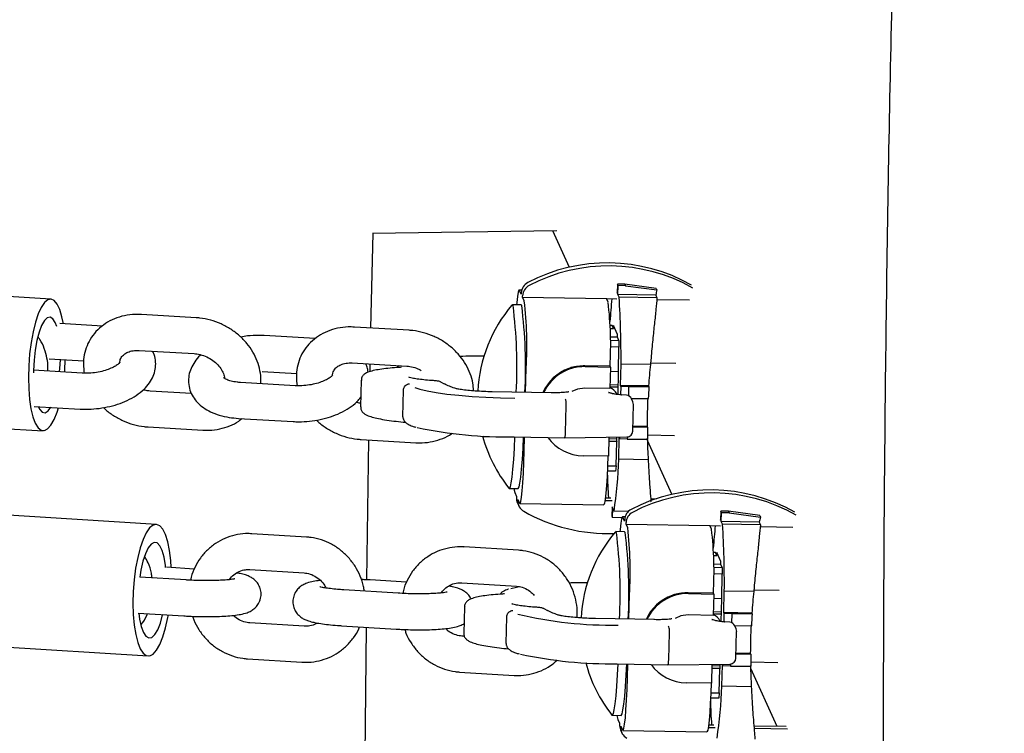
# Model space of a CAD drawing. Units: millimetres. Extents: x 0 to 2970, y 0 to 2100.
# Drawn here: x 2590 to 2637, y 917 to 951 of the extents above; entities that cross this region are included whole.
import ezdxf

# ---------------------------------------------------------------- set-up
doc = ezdxf.new("R2010")
doc.units = ezdxf.units.MM
doc.header["$LTSCALE"] = 100

msp = doc.modelspace()

# ---------------------------------------------------------------- linework, layer by layer
at = {"color": 7, "linetype": 'Continuous', "lineweight": 25}
for p, q in [((2606.76, 936.585), (2606.859, 941.109)), ((2606.836, 941.109), (2615.621, 941.234)), ((2615.403, 941.231), (2616.196, 939.479)), ((2591.506, 937.962), (2569.567, 939.256)), ((2613.941, 938.395), (2613.819, 938.397)), ((2613.92, 938.196), (2613.839, 938.375)), ((2613.922, 938.261), (2613.92, 938.196)), ((2618.492, 938.25), (2618.486, 938.264)), ((2618.502, 938.675), (2618.492, 938.25)), ((2618.534, 938.605), (2618.502, 938.675)), ((2618.862, 938.669), (2618.502, 938.675)), ((2618.524, 938.18), (2618.534, 938.605)), ((2618.894, 938.599), (2618.534, 938.605)), ((2618.862, 938.669), (2618.894, 938.599)), ((2620.352, 938.469), (2618.862, 938.669)), ((2618.894, 938.599), (2620.384, 938.399)), ((2620.352, 938.469), (2620.384, 938.399)), ((2613.984, 938.055), (2613.985, 938.121)), ((2614.065, 937.876), (2613.984, 938.055)), ((2613.984, 938.055), (2617.976, 937.989)), ((2618.058, 937.81), (2617.976, 937.989)), ((2617.976, 937.989), (2618.479, 937.981)), ((2618.581, 938.053), (2618.524, 938.18)), ((2620.327, 938.15), (2618.524, 938.18)), ((2620.385, 938.023), (2618.581, 938.053)), ((2620.327, 938.15), (2620.385, 938.023)), ((2620.378, 937.949), (2621.929, 937.923)), ((2613.91, 937.684), (2613.497, 937.691)), ((2613.941, 937.651), (2613.91, 937.684)), ((2598.43, 937.076), (2595.824, 937.23)), ((2593.963, 936.679), (2591.935, 936.798)), ((2608.576, 936.477), (2605.971, 936.631)), ((2618.248, 936.702), (2618.151, 936.703)), ((2618.155, 936.56), (2618.313, 936.557)), ((2618.313, 936.557), (2618.248, 936.702)), ((2618.316, 936.699), (2618.313, 936.557)), ((2618.504, 936.284), (2618.316, 936.699)), ((2604.109, 936.08), (2601.67, 936.224)), ((2618.501, 936.142), (2618.161, 936.148)), ((2618.162, 936.005), (2618.566, 935.998)), ((2618.501, 936.142), (2618.504, 936.284)), ((2618.566, 935.998), (2618.501, 936.142)), ((2618.566, 935.998), (2618.575, 935.68)), ((2595.723, 935.518), (2598.329, 935.365)), ((2618.575, 935.68), (2618.163, 935.686)), ((2618.547, 934.517), (2618.575, 935.68)), ((2591.423, 935.111), (2593.073, 935.014)), ((2593.001, 934.433), (2590.682, 934.57)), ((2601.569, 934.513), (2603.22, 934.415)), ((2605.87, 934.92), (2608.475, 934.766)), ((2614.129, 933.519), (2614.157, 934.689)), ((2618.153, 934.765), (2616.955, 934.785)), ((2616.973, 934.746), (2618.17, 934.726)), ((2618.17, 934.726), (2618.146, 933.705)), ((2618.17, 934.726), (2618.153, 934.765)), ((2618.166, 934.524), (2618.547, 934.517)), ((2618.53, 933.412), (2618.555, 934.5)), ((2618.555, 934.5), (2618.547, 934.517)), ((2618.649, 933.846), (2618.673, 934.866)), ((2620.077, 934.843), (2618.673, 934.866)), ((2621.285, 934.897), (2620.083, 934.917)), ((2606.296, 934.098), (2606.265, 932.823)), ((2610.268, 933.913), (2610.096, 934.002)), ((2598.212, 933.465), (2596.242, 933.581)), ((2603.148, 933.835), (2600.543, 933.988)), ((2608.279, 932.35), (2608.309, 933.626)), ((2615.349, 933.498), (2612.541, 933.545)), ((2618.146, 933.705), (2616.948, 933.725)), ((2618.538, 933.762), (2618.148, 933.769)), ((2618.54, 933.867), (2618.15, 933.873)), ((2618.673, 933.793), (2618.649, 933.846)), ((2619.984, 933.824), (2618.649, 933.846)), ((2618.663, 933.397), (2618.673, 933.793)), ((2619.033, 933.787), (2618.673, 933.793)), ((2619.033, 933.787), (2619.023, 933.358)), ((2620.002, 933.785), (2619.033, 933.787)), ((2619.984, 933.824), (2620.002, 933.785)), ((2615.353, 933.494), (2615.349, 933.498)), ((2618.677, 933.396), (2618.692, 933.397)), ((2618.936, 933.378), (2618.692, 933.397)), ((2619.171, 933.22), (2619.968, 933.218)), ((2619.239, 933.07), (2619.175, 933.211)), ((2569.197, 932.981), (2591.136, 931.687)), ((2590.706, 932.851), (2592.9, 932.722)), ((2616.033, 931.602), (2616.063, 932.877)), ((2619.234, 931.669), (2619.264, 932.945)), ((2600.442, 932.277), (2603.047, 932.123)), ((2596.141, 931.87), (2598.746, 931.716)), ((2619.935, 931.857), (2619.238, 931.859)), ((2619.918, 931.896), (2619.24, 931.907)), ((2619.918, 931.896), (2619.935, 931.857)), ((2606.288, 931.271), (2608.893, 931.118)), ((2606.561, 924.581), (2606.665, 931.249)), ((2613.578, 931.392), (2613.576, 931.394)), ((2613.578, 931.392), (2615.983, 931.352)), ((2614.062, 930.72), (2614.078, 931.383)), ((2615.983, 931.352), (2618.952, 931.391)), ((2618.091, 931.379), (2618.069, 930.473)), ((2618.089, 931.314), (2618.48, 931.308)), ((2618.476, 931.154), (2618.481, 931.384)), ((2618.565, 930.33), (2618.589, 931.351)), ((2618.589, 931.351), (2618.613, 931.298)), ((2618.613, 931.298), (2618.615, 931.386)), ((2618.973, 931.292), (2618.613, 931.298)), ((2618.976, 931.392), (2618.973, 931.292)), ((2618.973, 931.292), (2619.942, 931.29)), ((2619.927, 931.234), (2621.095, 928.653)), ((2619.938, 931.49), (2621.228, 931.469)), ((2618.468, 931.172), (2618.086, 931.178)), ((2618.44, 930.01), (2618.468, 931.172)), ((2618.468, 931.172), (2618.476, 931.154)), ((2618.069, 930.473), (2616.871, 930.493)), ((2619.969, 930.307), (2618.565, 930.33)), ((2618.035, 930.016), (2618.44, 930.01)), ((2618.44, 930.01), (2618.418, 929.761)), ((2618.418, 929.761), (2618.025, 929.768)), ((2613.351, 928.935), (2613.765, 928.928)), ((2596.535, 927.225), (2574.677, 928.59)), ((2613.61, 928.736), (2613.691, 928.557)), ((2613.691, 928.557), (2613.689, 928.492)), ((2613.753, 928.351), (2613.755, 928.416)), ((2613.755, 928.416), (2613.836, 928.237)), ((2617.933, 928.486), (2618.186, 928.482)), ((2620.09, 928.451), (2620.359, 928.446)), ((2613.739, 928.247), (2613.803, 928.106)), ((2613.856, 928.215), (2617.848, 928.149)), ((2618.25, 928.342), (2617.913, 928.347)), ((2618.249, 928.044), (2618.239, 927.619)), ((2618.243, 928.058), (2618.249, 928.044)), ((2618.271, 927.548), (2618.281, 927.974)), ((2618.281, 927.974), (2618.339, 927.847)), ((2618.239, 927.619), (2618.271, 927.548)), ((2618.631, 927.542), (2618.271, 927.548)), ((2619.017, 927.836), (2618.339, 927.847)), ((2618.721, 927.551), (2618.631, 927.542)), ((2618.869, 927.58), (2618.746, 927.582)), ((2618.847, 927.381), (2618.766, 927.561)), ((2618.849, 927.447), (2618.847, 927.381)), ((2623.42, 927.427), (2623.413, 927.441)), ((2623.431, 927.852), (2623.42, 927.427)), ((2623.462, 927.782), (2623.431, 927.852)), ((2623.791, 927.846), (2623.431, 927.852)), ((2623.452, 927.357), (2623.462, 927.782)), ((2623.823, 927.775), (2623.462, 927.782)), ((2623.791, 927.846), (2623.823, 927.775)), ((2625.28, 927.643), (2623.791, 927.846)), ((2623.823, 927.775), (2625.312, 927.572)), ((2625.28, 927.643), (2625.312, 927.572)), ((2618.911, 927.241), (2618.913, 927.306)), ((2618.992, 927.061), (2618.911, 927.241)), ((2618.911, 927.241), (2622.904, 927.167)), ((2622.985, 926.988), (2622.904, 927.167)), ((2622.904, 927.167), (2623.406, 927.158)), ((2623.509, 927.23), (2623.452, 927.357)), ((2625.255, 927.323), (2623.452, 927.357)), ((2625.312, 927.197), (2623.509, 927.23)), ((2625.255, 927.323), (2625.312, 927.197)), ((2625.305, 927.123), (2626.856, 927.094)), ((2601.091, 926.78), (2601.02, 926.781)), ((2601.091, 926.78), (2601.06, 926.775)), ((2603.687, 926.618), (2601.091, 926.78)), ((2618.836, 926.869), (2618.423, 926.877)), ((2618.867, 926.836), (2618.836, 926.869)), ((2611.2, 926.149), (2611.129, 926.15)), ((2611.2, 926.149), (2611.169, 926.144)), ((2613.796, 925.987), (2611.2, 926.149)), ((2623.171, 925.879), (2623.077, 925.88)), ((2623.08, 925.737), (2623.237, 925.735)), ((2623.237, 925.735), (2623.171, 925.879)), ((2623.24, 925.876), (2623.237, 925.735)), ((2623.428, 925.461), (2623.24, 925.876)), ((2598.343, 925.095), (2597.017, 925.178)), ((2623.425, 925.319), (2623.086, 925.326)), ((2623.087, 925.183), (2623.49, 925.175)), ((2623.425, 925.319), (2623.428, 925.461)), ((2623.49, 925.175), (2623.425, 925.319)), ((2623.49, 925.175), (2623.498, 924.857)), ((2597.954, 924.573), (2595.744, 924.711)), ((2600.985, 925.069), (2603.58, 924.907)), ((2623.498, 924.857), (2623.087, 924.864)), ((2623.469, 923.694), (2623.498, 924.857)), ((2608.452, 924.464), (2606.716, 924.573)), ((2611.094, 924.438), (2613.689, 924.276)), ((2608.063, 923.942), (2605.467, 924.104)), ((2619.049, 922.704), (2619.079, 923.875)), ((2623.075, 923.943), (2621.877, 923.965)), ((2621.895, 923.926), (2623.092, 923.904)), ((2623.092, 923.904), (2623.066, 922.883)), ((2623.092, 923.904), (2623.075, 923.943)), ((2623.087, 923.701), (2623.469, 923.694)), ((2623.477, 923.677), (2623.469, 923.694)), ((2623.569, 923.023), (2623.595, 924.043)), ((2624.999, 924.017), (2623.595, 924.043)), ((2626.206, 924.069), (2625.005, 924.091)), ((2611.215, 923.298), (2611.183, 922.022)), ((2623.449, 922.589), (2623.477, 923.677)), ((2595.661, 922.999), (2597.847, 922.863)), ((2613.196, 921.546), (2613.229, 922.822)), ((2615.188, 923.106), (2615.016, 923.195)), ((2623.066, 922.883), (2621.868, 922.905)), ((2623.458, 922.939), (2623.068, 922.947)), ((2623.46, 923.044), (2623.07, 923.051)), ((2623.593, 922.97), (2623.569, 923.023)), ((2624.905, 922.998), (2623.569, 923.023)), ((2623.583, 922.574), (2623.593, 922.97)), ((2623.953, 922.963), (2623.593, 922.97)), ((2623.953, 922.963), (2623.942, 922.535)), ((2624.922, 922.96), (2623.953, 922.963)), ((2624.905, 922.998), (2624.922, 922.96)), ((2574.286, 922.316), (2596.143, 920.952)), ((2603.578, 922.366), (2600.982, 922.528)), ((2605.36, 922.394), (2607.956, 922.231)), ((2606.469, 914.698), (2606.54, 922.32)), ((2620.269, 922.682), (2617.461, 922.733)), ((2620.273, 922.677), (2620.269, 922.682)), ((2623.597, 922.573), (2623.612, 922.574)), ((2623.856, 922.555), (2623.612, 922.574)), ((2624.09, 922.396), (2624.887, 922.393)), ((2624.158, 922.247), (2624.094, 922.388)), ((2611.211, 921.889), (2611.091, 921.897)), ((2620.95, 920.784), (2620.983, 922.06)), ((2624.151, 920.846), (2624.183, 922.121)), ((2624.852, 921.032), (2624.156, 921.035)), ((2624.834, 921.071), (2624.157, 921.083)), ((2624.834, 921.071), (2624.852, 921.032)), ((2600.876, 920.817), (2603.471, 920.655)), ((2603.471, 920.655), (2603.553, 920.654)), ((2618.494, 920.578), (2618.492, 920.581)), ((2618.494, 920.578), (2620.899, 920.534)), ((2618.977, 919.906), (2618.994, 920.569)), ((2620.9, 920.534), (2623.868, 920.567)), ((2623.007, 920.558), (2622.983, 919.652)), ((2623.005, 920.492), (2623.395, 920.485)), ((2623.391, 920.331), (2623.397, 920.562)), ((2623.479, 919.508), (2623.505, 920.528)), ((2623.505, 920.528), (2623.529, 920.475)), ((2623.529, 920.475), (2623.531, 920.564)), ((2623.889, 920.469), (2623.529, 920.475)), ((2623.892, 920.569), (2623.889, 920.469)), ((2623.889, 920.469), (2624.858, 920.465)), ((2624.855, 920.664), (2626.143, 920.641)), ((2610.985, 920.186), (2613.58, 920.024)), ((2613.58, 920.024), (2613.662, 920.023)), ((2623.383, 920.349), (2623.001, 920.356)), ((2623.353, 919.187), (2623.383, 920.349)), ((2623.383, 920.349), (2623.391, 920.331)), ((2624.844, 920.371), (2626.096, 917.604)), ((2622.983, 919.652), (2621.786, 919.674)), ((2624.882, 919.482), (2623.479, 919.508)), ((2622.949, 919.194), (2623.353, 919.187)), ((2623.353, 919.187), (2623.33, 918.938)), ((2623.33, 918.938), (2622.938, 918.946)), ((2618.261, 918.121), (2618.675, 918.114)), ((2618.519, 917.922), (2618.6, 917.743)), ((2618.6, 917.743), (2618.599, 917.677)), ((2618.662, 917.537), (2618.664, 917.602)), ((2618.664, 917.602), (2618.745, 917.422)), ((2622.843, 917.664), (2623.095, 917.66)), ((2625, 917.624), (2626.545, 917.596)), ((2618.648, 917.431), (2618.712, 917.29)), ((2618.765, 917.401), (2622.758, 917.327)), ((2623.159, 917.519), (2622.822, 917.525)), ((2626.608, 917.455), (2625.011, 917.485))]:
    msp.add_line(p, q, dxfattribs=at)
at = {"color": 7, "linetype": 'Continuous', "lineweight": 25, "flags": 128}
for points in [[(2613.839, 938.375), (2613.807, 938.39), (2613.773, 938.294), (2613.739, 938.093), (2613.707, 937.794), (2613.697, 937.688)], [(2592.103, 936.788), (2592.037, 937.117), (2591.933, 937.463), (2591.81, 937.724), (2591.671, 937.892), (2591.521, 937.961), (2591.364, 937.929), (2591.206, 937.798), (2591.052, 937.571), (2590.906, 937.256), (2590.774, 936.863), (2590.659, 936.404), (2590.566, 935.894), (2590.496, 935.35), (2590.454, 934.789), (2590.439, 934.23), (2590.452, 933.689), (2590.494, 933.185)], [(2613.527, 937.658), (2613.488, 937.689), (2613.478, 937.68)], [(2591.795, 936.66), (2591.721, 936.85), (2591.604, 937.029), (2591.474, 937.104), (2591.336, 937.074), (2591.198, 936.938), (2591.066, 936.703), (2590.945, 936.381), (2590.842, 935.985), (2590.762, 935.536), (2590.707, 935.053), (2590.681, 934.56), (2590.68, 934.449)], [(2591.926, 934.497), (2591.951, 934.843), (2591.96, 935.08)], [(2592.162, 934.483), (2592.17, 934.579), (2592.197, 935.066)], [(2608.842, 933.744), (2609.082, 933.667), (2609.433, 933.585), (2609.868, 933.509), (2610.378, 933.439), (2610.951, 933.378), (2611.575, 933.326), (2612.238, 933.284), (2612.924, 933.254), (2613.62, 933.237)], [(2616.948, 933.725), (2616.603, 933.677), (2616.333, 933.553)], [(2590.494, 933.185), (2590.562, 932.734), (2590.654, 932.35), (2590.768, 932.045), (2590.899, 931.83), (2591.045, 931.711), (2591.199, 931.692), (2591.356, 931.774), (2591.513, 931.953), (2591.664, 932.226), (2591.803, 932.581), (2591.866, 932.783)], [(2590.902, 932.84), (2590.977, 932.698), (2591.101, 932.57), (2591.236, 932.547), (2591.374, 932.631), (2591.503, 932.804)], [(2613.333, 928.946), (2613.36, 928.938), (2613.401, 929.014), (2613.443, 929.197), (2613.484, 929.481), (2613.523, 929.86), (2613.56, 930.323), (2613.594, 930.86), (2613.621, 931.391)], [(2613.765, 928.928), (2613.773, 928.931), (2613.814, 929.008), (2613.856, 929.19), (2613.897, 929.474), (2613.937, 929.853), (2613.974, 930.316), (2614.008, 930.853), (2614.034, 931.384)], [(2613.836, 928.237), (2613.868, 928.223), (2613.902, 928.318), (2613.936, 928.519), (2613.968, 928.819), (2613.998, 929.204), (2614.024, 929.662), (2614.046, 930.174), (2614.062, 930.72)], [(2618.051, 930.513), (2618.034, 929.99), (2618.012, 929.503), (2617.986, 929.071), (2617.957, 928.709), (2617.925, 928.429), (2617.892, 928.242), (2617.86, 928.155), (2617.848, 928.149)], [(2613.57, 928.931), (2613.58, 928.859), (2613.61, 928.736)], [(2618.766, 927.561), (2618.734, 927.575), (2618.7, 927.479), (2618.666, 927.278), (2618.632, 926.979), (2618.623, 926.873)], [(2597.248, 925.164), (2597.224, 925.506), (2597.166, 925.983), (2597.081, 926.399), (2596.972, 926.741), (2596.843, 926.997), (2596.698, 927.16), (2596.541, 927.225), (2596.378, 927.188), (2596.213, 927.052), (2596.052, 926.821), (2595.901, 926.502), (2595.764, 926.105), (2595.645, 925.644), (2595.548, 925.132), (2595.477, 924.587), (2595.434, 924.026), (2595.42, 923.467), (2595.435, 922.928), (2595.479, 922.426), (2595.551, 921.978), (2595.648, 921.597), (2595.768, 921.297), (2595.905, 921.086), (2596.057, 920.972), (2596.218, 920.958), (2596.383, 921.044), (2596.546, 921.229), (2596.702, 921.505), (2596.847, 921.864), (2596.976, 922.295), (2597.084, 922.784), (2597.107, 922.909)], [(2618.454, 926.844), (2618.414, 926.875), (2618.405, 926.866)], [(2596.978, 925.17), (2596.968, 925.267), (2596.904, 925.66), (2596.814, 925.979), (2596.702, 926.209), (2596.573, 926.341), (2596.433, 926.367), (2596.289, 926.286), (2596.146, 926.103), (2596.013, 925.826), (2595.895, 925.467), (2595.798, 925.044), (2595.744, 924.711)], [(2613.833, 924.247), (2613.7, 924.222), (2613.426, 924.154)], [(2595.701, 922.996), (2595.738, 922.705), (2595.815, 922.348), (2595.917, 922.071), (2596.038, 921.889), (2596.174, 921.81), (2596.317, 921.837), (2596.461, 921.97), (2596.6, 922.202), (2596.726, 922.522), (2596.834, 922.915), (2596.836, 922.926)], [(2621.868, 922.905), (2621.523, 922.858), (2621.252, 922.735)], [(2618.243, 918.133), (2618.27, 918.124), (2618.312, 918.201), (2618.354, 918.383), (2618.395, 918.668), (2618.436, 919.046), (2618.474, 919.509), (2618.509, 920.047), (2618.537, 920.578)], [(2618.675, 918.114), (2618.684, 918.116), (2618.725, 918.193), (2618.767, 918.376), (2618.809, 918.66), (2618.849, 919.038), (2618.887, 919.502), (2618.922, 920.039), (2618.95, 920.57)], [(2618.745, 917.422), (2618.777, 917.408), (2618.811, 917.504), (2618.846, 917.705), (2618.879, 918.004), (2618.91, 918.39), (2618.937, 918.848), (2618.96, 919.359), (2618.977, 919.906)], [(2622.966, 919.691), (2622.948, 919.168), (2622.925, 918.682), (2622.898, 918.25), (2622.867, 917.887), (2622.835, 917.608), (2622.802, 917.421), (2622.769, 917.333), (2622.758, 917.327)], [(2618.479, 918.117), (2618.489, 918.045), (2618.519, 917.922)]]:
    msp.add_lwpolyline(points, dxfattribs=at)
at = {"color": 7, "linetype": 'Continuous', "lineweight": 25}
for centre, radius, start, end in [((2618.02, 931.526), 8.161, 60.5569, 117.677), ((2618.084, 931.385), 8.161, 60.5569, 117.677), ((2614.493, 938.246), 0.571, 117.4731, 178.4992), ((2614.557, 938.106), 0.571, 117.4731, 178.4992), ((2646.266, 932.41), 26.566, 166.9724, 167.5227), ((2595.931, 935.759), 18.257, 356.6403, 6.6581), ((2600.818, 935.748), 17.363, 356.7536, 6.8181), ((2645.424, 935.157), 27.334, 174.0627, 176.3452), ((2573.794, 935.169), 44.88, 359.6137, 3.6847), ((2618.728, 933.225), 6.886, 139.6798, 177.1191), ((2591.055, 934.748), 22.66, 356.9101, 7.3788), ((2591.469, 934.741), 22.66, 356.9101, 7.3788), ((2612.069, 901.22), 34.027, 89.8708, 91.8124), ((2616.916, 932.629), 2.155, 109.8808, 156.0158), ((2616.936, 932.589), 2.157, 89.0254, 154.8886), ((2646.395, 931.946), 26.477, 173.7178, 175.9331), ((2617.955, 933.208), 0.564, 24.4009, 70.0602), ((2618.915, 933.093), 0.286, 24.3499, 85.6198), ((2618.979, 932.952), 0.286, 358.6374, 24.3499), ((2646.355, 931.948), 26.438, 177.1623, 180.1126), ((2613.232, 951.68), 20.289, 257.8631, 270.9705), ((2618.948, 931.676), 0.286, 270.7506, 358.6374), ((2618.728, 933.225), 6.886, 194.9547, 218.4158), ((2616.902, 932.618), 2.124, 216.1288, 269.183), ((2646.32, 931.948), 26.402, 181.3434, 183.5628), ((2597.721, 930.981), 20.855, 351.3583, 358.2133), ((2645.934, 930.442), 27.924, 181.6027, 184.0212), ((2622.935, 920.704), 8.161, 60.4508, 117.5724), ((2614.251, 928.478), 0.562, 178.622, 204.3428), ((2622.999, 920.564), 8.161, 60.4508, 117.5724), ((2614.315, 928.338), 0.562, 178.631, 240.3758), ((2619.42, 927.431), 0.572, 117.3685, 178.3928), ((2618.055, 934.91), 8.124, 240.3569, 272.0195), ((2619.484, 927.29), 0.572, 117.3685, 178.3928), ((2651.184, 921.535), 26.567, 166.8662, 167.4165), ((2600.93, 924.977), 18.182, 356.5254, 6.5837), ((2605.813, 924.957), 17.292, 356.639, 6.7444), ((2650.116, 924.298), 27.105, 173.9354, 176.1976), ((2578.901, 924.425), 44.696, 359.5109, 3.5982), ((2623.646, 922.401), 6.886, 139.5754, 177.0081), ((2596.071, 923.974), 22.565, 356.7963, 7.3075), ((2596.485, 923.966), 22.565, 356.7963, 7.3075), ((2616.929, 889.675), 34.76, 89.7707, 91.2095), ((2621.835, 921.809), 2.155, 109.7761, 155.9076), ((2621.854, 921.769), 2.157, 88.9208, 154.7816), ((2651.313, 921.071), 26.478, 173.6114, 175.8266), ((2618.205, 941.715), 19.294, 256.6885, 270.9947), ((2622.873, 922.386), 0.564, 24.4004, 69.9049), ((2623.834, 922.27), 0.286, 24.3499, 85.5178), ((2651.273, 921.074), 26.439, 177.0558, 180.0061), ((2623.898, 922.129), 0.286, 358.5309, 24.3499), ((2618.187, 940.891), 20.313, 257.7677, 270.8628), ((2623.646, 922.401), 6.886, 194.8415, 218.3096), ((2621.82, 921.798), 2.124, 216.011, 269.0777), ((2623.865, 920.853), 0.286, 270.6439, 358.5309), ((2651.237, 921.073), 26.403, 181.2368, 183.4562), ((2602.706, 920.195), 20.785, 351.2254, 358.1046), ((2650.571, 919.561), 27.65, 181.547, 183.9389), ((2619.16, 917.663), 0.562, 178.5154, 204.3426), ((2619.224, 917.522), 0.562, 178.524, 240.2691)]:
    msp.add_arc(centre, radius, start, end, dxfattribs=at)
for centre, major_axis, ratio, start_param, end_param in [((2646.508, 932.483), (18.822, 19.17), 0.978484, 2.287182, 2.308526), ((2616.014, 932.913), (0.001, 0.286), 0.175177, 4.587314, 6.158111), ((2646.508, 932.483), (18.822, 19.17), 0.978484, 2.359723, 2.381066), ((2615.983, 931.637), (0.001, 0.286), 0.175177, 3.016518, 4.587314), ((2651.425, 921.609), (18.834, 19.157), 0.978473, 2.285962, 2.307306), ((2620.933, 922.095), (0.001, 0.286), 0.175402, 4.58742, 6.158217), ((2651.425, 921.609), (18.834, 19.157), 0.978473, 2.358503, 2.379847), ((2620.9, 920.82), (0.001, 0.286), 0.175402, 3.016624, 4.58742)]:
    msp.add_ellipse(centre, major_axis=major_axis, ratio=ratio, start_param=start_param, end_param=end_param, dxfattribs=at)
for points, knots in [([(2636.935, 1049.017), (2636.818, 1047.694), (2636.478, 1043.859), (2635.945, 1037.487), (2635.35, 1029.892), (2634.795, 1022.267), (2634.279, 1014.613), (2633.802, 1006.932), (2633.365, 999.225), (2632.967, 991.491), (2632.608, 983.733), (2632.289, 975.951), (2632.01, 968.146), (2631.77, 960.32), (2631.57, 952.472), (2631.409, 944.605), (2631.288, 936.718), (2631.207, 928.814), (2631.165, 920.892), (2631.162, 914.802), (2631.174, 911.352), (2631.176, 910.552)], [0, 0, 0, 0, 0.029538, 0.085657, 0.141772, 0.197883, 0.25399, 0.310093, 0.366192, 0.422288, 0.47838, 0.534468, 0.590553, 0.646636, 0.702715, 0.758791, 0.814865, 0.870936, 0.927005, 0.983071, 1, 1, 1, 1]), ([(2620.385, 938.023), (2620.37, 937.849), (2620.34, 937.496), (2620.266, 936.812), (2620.184, 936.028), (2620.119, 935.354), (2620.085, 934.946), (2620.077, 934.843)], [0, 0, 0, 0, 0.227111, 0.46085, 0.687944, 0.921605, 1, 1, 1, 1]), ([(2595.824, 937.23), (2595.724, 937.233), (2595.451, 937.241), (2595.014, 937.185), (2594.535, 937.039), (2594.102, 936.811), (2593.73, 936.511), (2593.433, 936.152), (2593.217, 935.746), (2593.088, 935.309), (2593.041, 934.865), (2593.079, 934.571), (2593.098, 934.43)], [0, 0, 0, 0, 0.063673, 0.172466, 0.281193, 0.388887, 0.495002, 0.599326, 0.702102, 0.803951, 0.905464, 1, 1, 1, 1]), ([(2601.497, 933.932), (2601.503, 933.985), (2601.527, 934.189), (2601.48, 934.553), (2601.356, 935.008), (2601.145, 935.447), (2600.858, 935.857), (2600.501, 936.226), (2600.085, 936.541), (2599.622, 936.793), (2599.125, 936.973), (2598.721, 937.054), (2598.489, 937.071), (2598.43, 937.076)], [0, 0, 0, 0, 0.034887, 0.134029, 0.234213, 0.335724, 0.438521, 0.54235, 0.646916, 0.752004, 0.857509, 0.963374, 1, 1, 1, 1]), ([(2605.971, 936.631), (2605.87, 936.634), (2605.598, 936.642), (2605.161, 936.586), (2604.682, 936.441), (2604.249, 936.213), (2603.877, 935.913), (2603.579, 935.553), (2603.363, 935.148), (2603.235, 934.711), (2603.187, 934.267), (2603.226, 933.973), (2603.244, 933.831)], [0, 0, 0, 0, 0.063673, 0.172466, 0.281193, 0.388887, 0.495002, 0.599326, 0.702102, 0.803951, 0.905464, 1, 1, 1, 1]), ([(2611.647, 933.622), (2611.64, 933.732), (2611.624, 933.996), (2611.5, 934.41), (2611.292, 934.849), (2611.004, 935.259), (2610.648, 935.628), (2610.231, 935.943), (2609.768, 936.195), (2609.271, 936.374), (2608.868, 936.455), (2608.636, 936.473), (2608.576, 936.477)], [0, 0, 0, 0, 0.076081, 0.182969, 0.291274, 0.400949, 0.511726, 0.623289, 0.735409, 0.847974, 0.960923, 1, 1, 1, 1]), ([(2591.351, 934.53), (2591.357, 934.584), (2591.381, 934.787), (2591.334, 935.152), (2591.206, 935.605), (2591.055, 935.949), (2590.928, 936.124), (2590.898, 936.166)], [0, 0, 0, 0, 0.094839, 0.364347, 0.636691, 0.912644, 1, 1, 1, 1]), ([(2601.67, 936.224), (2601.579, 936.228), (2601.32, 936.238), (2600.941, 936.221), (2600.663, 936.173), (2600.553, 936.154)], [0, 0, 0, 0, 0.24696, 0.704007, 1, 1, 1, 1]), ([(2592.9, 932.722), (2592.991, 932.718), (2593.251, 932.707), (2593.689, 932.732), (2594.201, 932.812), (2594.696, 932.944), (2595.162, 933.128), (2595.589, 933.366), (2595.943, 933.646), (2596.212, 933.956), (2596.393, 934.278), (2596.496, 934.617), (2596.514, 934.97), (2596.467, 935.267), (2596.385, 935.428), (2596.358, 935.481)], [0, 0, 0, 0, 0.047737, 0.136083, 0.224319, 0.313042, 0.402942, 0.494942, 0.589763, 0.671043, 0.746689, 0.818537, 0.888639, 0.963124, 1, 1, 1, 1]), ([(2594.792, 934.981), (2594.799, 935.018), (2594.819, 935.127), (2594.91, 935.255), (2595.07, 935.388), (2595.289, 935.483), (2595.517, 935.524), (2595.673, 935.52), (2595.723, 935.518)], [0, 0, 0, 0, 0.11864, 0.347153, 0.540074, 0.718521, 0.908414, 1, 1, 1, 1]), ([(2594.802, 934.952), (2594.803, 934.954), (2594.807, 934.961), (2594.762, 934.901), (2594.638, 934.802), (2594.438, 934.688), (2594.173, 934.581), (2593.854, 934.494), (2593.505, 934.439), (2593.214, 934.424), (2593.051, 934.431), (2593.001, 934.433)], [0, 0, 0, 0, 0.048767, 0.168026, 0.285141, 0.406241, 0.53345, 0.665957, 0.801874, 0.939105, 1, 1, 1, 1]), ([(2598.655, 935.302), (2598.644, 935.294), (2598.526, 935.201), (2598.363, 934.987), (2598.176, 934.668), (2598.076, 934.329), (2598.055, 933.975), (2598.122, 933.626), (2598.273, 933.302), (2598.492, 933.022), (2598.774, 932.781), (2599.121, 932.579), (2599.534, 932.422), (2599.98, 932.318), (2600.295, 932.29), (2600.442, 932.277)], [0, 0, 0, 0, 0.008871, 0.095619, 0.176354, 0.253037, 0.327855, 0.407351, 0.484382, 0.561558, 0.642104, 0.72845, 0.820907, 0.916762, 1, 1, 1, 1]), ([(2598.329, 935.365), (2598.376, 935.36), (2598.525, 935.347), (2598.787, 935.279), (2599.091, 935.138), (2599.359, 934.944), (2599.573, 934.715), (2599.716, 934.474), (2599.783, 934.289), (2599.786, 934.202), (2599.787, 934.181)], [0, 0, 0, 0, 0.068562, 0.216355, 0.36425, 0.511585, 0.658303, 0.804805, 0.952511, 1, 1, 1, 1]), ([(2604.933, 934.358), (2604.941, 934.404), (2604.962, 934.521), (2605.056, 934.657), (2605.216, 934.79), (2605.435, 934.884), (2605.664, 934.925), (2605.819, 934.921), (2605.87, 934.92)], [0, 0, 0, 0, 0.1417086, 0.3642406, 0.5521124, 0.725888, 0.9108111, 1, 1, 1, 1]), ([(2608.197, 934.712), (2608.132, 934.708), (2607.904, 934.694), (2607.552, 934.663), (2607.17, 934.614), (2606.853, 934.554), (2606.633, 934.489), (2606.48, 934.414), (2606.371, 934.318), (2606.295, 934.194), (2606.303, 934.114), (2606.306, 934.091)], [0, 0, 0, 0, 0.062586, 0.218137, 0.374693, 0.533463, 0.69774, 0.810466, 0.894327, 0.969376, 1, 1, 1, 1]), ([(2606.626, 934.479), (2606.616, 934.561), (2606.599, 934.703), (2606.533, 934.829), (2606.505, 934.882)], [0, 0, 0, 0, 0.578007, 1, 1, 1, 1]), ([(2606.716, 934.506), (2606.717, 934.586), (2606.719, 934.707), (2606.721, 934.828), (2606.722, 934.869)], [0, 0, 0, 0, 0.658638, 1, 1, 1, 1]), ([(2608.091, 934.789), (2608.066, 934.774), (2608.033, 934.755), (2608.01, 934.711), (2608.004, 934.7)], [0, 0, 0, 0, 0.748537, 1, 1, 1, 1]), ([(2608.475, 934.766), (2608.522, 934.762), (2608.672, 934.748), (2608.91, 934.691), (2609.084, 934.603), (2609.159, 934.564)], [0, 0, 0, 0, 0.208755, 0.658749, 1, 1, 1, 1]), ([(2616.955, 934.785), (2616.735, 934.771), (2616.472, 934.755), (2616.224, 934.67), (2616.184, 934.656)], [0, 0, 0, 0, 0.836491, 1, 1, 1, 1]), ([(2600.543, 933.988), (2600.487, 933.993), (2600.326, 934.005), (2600.09, 934.051), (2599.88, 934.123), (2599.755, 934.198), (2599.744, 934.21), (2599.738, 934.217)], [0, 0, 0, 0, 0.121002, 0.351629, 0.574861, 0.789632, 1, 1, 1, 1]), ([(2604.949, 934.353), (2604.95, 934.356), (2604.953, 934.363), (2604.909, 934.302), (2604.784, 934.203), (2604.585, 934.089), (2604.319, 933.982), (2604.001, 933.895), (2603.651, 933.84), (2603.361, 933.825), (2603.198, 933.832), (2603.148, 933.835)], [0, 0, 0, 0, 0.048767, 0.168026, 0.285141, 0.406241, 0.53345, 0.665957, 0.801874, 0.939105, 1, 1, 1, 1]), ([(2609.84, 934.072), (2609.772, 934.076), (2609.573, 934.087), (2609.268, 934.114), (2608.957, 934.151), (2608.728, 934.193), (2608.602, 934.223), (2608.549, 934.249), (2608.558, 934.243), (2608.56, 934.242)], [0, 0, 0, 0, 0.104781, 0.30432, 0.502711, 0.697793, 0.85816, 0.982084, 1, 1, 1, 1]), ([(2610.071, 934.015), (2610.059, 934.02), (2609.984, 934.053), (2609.902, 934.062), (2609.832, 934.07)], [0, 0, 0, 0, 0.150995, 1, 1, 1, 1]), ([(2596.242, 933.581), (2596.195, 933.585), (2596.087, 933.593), (2595.977, 933.625), (2595.915, 933.643)], [0, 0, 0, 0, 0.441047, 1, 1, 1, 1]), ([(2608.309, 933.626), (2608.312, 933.655), (2608.319, 933.713), (2608.36, 933.793), (2608.42, 933.86), (2608.5, 933.908), (2608.562, 933.922), (2608.595, 933.924), (2608.595, 933.924)], [0, 0, 0, 0, 0.180938, 0.361556, 0.550547, 0.76157, 0.996003, 1, 1, 1, 1]), ([(2610.732, 933.719), (2610.655, 933.749), (2610.478, 933.816), (2610.338, 933.882), (2610.258, 933.918)], [0, 0, 0, 0, 0.4359111, 1, 1, 1, 1]), ([(2612.541, 933.545), (2612.469, 933.547), (2612.262, 933.551), (2611.919, 933.566), (2611.539, 933.593), (2611.207, 933.628), (2610.955, 933.665), (2610.796, 933.699), (2610.741, 933.716), (2610.733, 933.719), (2610.732, 933.719)], [0, 0, 0, 0, 0.087099, 0.253431, 0.41939, 0.58368, 0.744445, 0.876728, 0.987439, 1, 1, 1, 1]), ([(2616.181, 933.541), (2616.179, 933.54), (2616.173, 933.539), (2616.107, 933.527), (2615.973, 933.513), (2615.76, 933.5), (2615.538, 933.496), (2615.396, 933.498), (2615.349, 933.498)], [0, 0, 0, 0, 0.08799, 0.221681, 0.413352, 0.637832, 0.881314, 1, 1, 1, 1]), ([(2603.047, 932.123), (2603.138, 932.12), (2603.397, 932.109), (2603.835, 932.134), (2604.347, 932.213), (2604.842, 932.346), (2605.309, 932.529), (2605.734, 932.769), (2606.063, 933.018), (2606.218, 933.21), (2606.276, 933.283)], [0, 0, 0, 0, 0.0737841, 0.2103355, 0.3467158, 0.4838503, 0.6228024, 0.7650018, 0.9115614, 1, 1, 1, 1]), ([(2618.677, 933.396), (2618.593, 933.404), (2618.408, 933.422), (2618.238, 933.461), (2618.142, 933.494), (2618.09, 933.512), (2618.076, 933.518), (2618.076, 933.518)], [0, 0, 0, 0, 0.265618, 0.582616, 0.886467, 0.997676, 1, 1, 1, 1]), ([(2618.076, 933.518), (2618.077, 933.518), (2618.111, 933.513), (2618.147, 933.505), (2618.207, 933.488), (2618.233, 933.474), (2618.258, 933.459)], [0, 0, 0, 0, 0.012209, 0.56039, 0.570624, 1, 1, 1, 1]), ([(2594.018, 932.792), (2594.038, 932.771), (2594.176, 932.626), (2594.489, 932.407), (2594.948, 932.152), (2595.446, 931.973), (2595.849, 931.892), (2596.081, 931.875), (2596.141, 931.87)], [0, 0, 0, 0, 0.037115, 0.257118, 0.478222, 0.700203, 0.92294, 1, 1, 1, 1]), ([(2606.269, 932.995), (2606.262, 932.996), (2606.194, 933.003), (2606.124, 933.025), (2606.062, 933.045)], [0, 0, 0, 0, 0.114633, 1, 1, 1, 1]), ([(2606.275, 932.823), (2606.274, 932.786), (2606.271, 932.693), (2606.35, 932.577), (2606.449, 932.49), (2606.593, 932.413), (2606.805, 932.34), (2607.119, 932.265), (2607.502, 932.197), (2607.933, 932.139), (2608.253, 932.107), (2608.402, 932.092)], [0, 0, 0, 0, 0.043847, 0.111994, 0.183807, 0.279536, 0.432762, 0.575229, 0.725429, 0.871593, 1, 1, 1, 1]), ([(2598.746, 931.716), (2598.847, 931.713), (2599.12, 931.705), (2599.557, 931.76), (2600.033, 931.91), (2600.389, 932.082), (2600.56, 932.226), (2600.608, 932.267)], [0, 0, 0, 0, 0.147732, 0.400149, 0.652413, 0.90228, 1, 1, 1, 1]), ([(2604.164, 932.194), (2604.184, 932.173), (2604.322, 932.027), (2604.636, 931.809), (2605.095, 931.553), (2605.593, 931.375), (2605.996, 931.294), (2606.228, 931.276), (2606.288, 931.271)], [0, 0, 0, 0, 0.037115, 0.257118, 0.478222, 0.700203, 0.92294, 1, 1, 1, 1]), ([(2608.279, 932.35), (2608.279, 932.321), (2608.28, 932.283), (2608.295, 932.253), (2608.298, 932.246)], [0, 0, 0, 0, 0.790676, 1, 1, 1, 1]), ([(2608.304, 932.249), (2608.309, 932.229), (2608.328, 932.155), (2608.417, 932.075), (2608.543, 931.983), (2608.694, 931.915), (2608.841, 931.872), (2608.897, 931.856)], [0, 0, 0, 0, 0.064419, 0.246176, 0.467034, 0.794977, 1, 1, 1, 1]), ([(2608.893, 931.118), (2608.993, 931.115), (2609.266, 931.107), (2609.704, 931.161), (2610.178, 931.313), (2610.491, 931.455), (2610.623, 931.562), (2610.631, 931.569)], [0, 0, 0, 0, 0.161008, 0.436109, 0.711042, 0.983363, 1, 1, 1, 1]), ([(2619.969, 930.307), (2619.981, 930.045), (2620.006, 929.514), (2620.054, 928.864), (2620.089, 928.454), (2620.101, 928.313), (2620.102, 928.304)], [0, 0, 0, 0, 0.322794, 0.655013, 0.977781, 1, 1, 1, 1]), ([(2625.312, 927.197), (2625.297, 927.023), (2625.267, 926.67), (2625.192, 925.986), (2625.108, 925.202), (2625.042, 924.529), (2625.007, 924.12), (2624.999, 924.017)], [0, 0, 0, 0, 0.227111, 0.46085, 0.687944, 0.921605, 1, 1, 1, 1]), ([(2601.02, 926.781), (2600.938, 926.783), (2600.689, 926.789), (2600.274, 926.726), (2599.794, 926.569), (2599.351, 926.327), (2598.957, 926.01), (2598.624, 925.627), (2598.367, 925.189), (2598.213, 924.828), (2598.174, 924.611), (2598.166, 924.563)], [0, 0, 0, 0, 0.062221, 0.191155, 0.319935, 0.448484, 0.576916, 0.705388, 0.83405, 0.963016, 1, 1, 1, 1]), ([(2606.438, 924.044), (2606.429, 924.118), (2606.398, 924.364), (2606.256, 924.766), (2606.017, 925.233), (2605.699, 925.65), (2605.317, 926.007), (2604.882, 926.292), (2604.406, 926.495), (2604.001, 926.591), (2603.759, 926.612), (2603.687, 926.618)], [0, 0, 0, 0, 0.0543569, 0.1816218, 0.3091037, 0.4366894, 0.5642652, 0.6917156, 0.8189259, 0.945798, 1, 1, 1, 1]), ([(2611.129, 926.15), (2611.047, 926.152), (2610.798, 926.158), (2610.383, 926.095), (2609.903, 925.938), (2609.459, 925.696), (2609.066, 925.379), (2608.733, 924.996), (2608.476, 924.558), (2608.322, 924.197), (2608.283, 923.98), (2608.275, 923.932)], [0, 0, 0, 0, 0.062221, 0.191155, 0.319935, 0.448484, 0.576916, 0.705388, 0.83405, 0.963016, 1, 1, 1, 1]), ([(2596.329, 924.675), (2596.32, 924.749), (2596.289, 924.995), (2596.174, 925.341), (2596.036, 925.592), (2595.982, 925.689)], [0, 0, 0, 0, 0.206328, 0.689401, 1, 1, 1, 1]), ([(2616.582, 922.811), (2616.587, 922.913), (2616.602, 923.189), (2616.527, 923.637), (2616.369, 924.136), (2616.125, 924.601), (2615.808, 925.019), (2615.426, 925.376), (2614.991, 925.661), (2614.515, 925.864), (2614.11, 925.96), (2613.868, 925.981), (2613.796, 925.987)], [0, 0, 0, 0, 0.065641, 0.176247, 0.287108, 0.398158, 0.509298, 0.62043, 0.731452, 0.842266, 0.952784, 1, 1, 1, 1]), ([(2597.847, 922.863), (2597.925, 922.858), (2598.152, 922.845), (2598.542, 922.831), (2599.003, 922.826), (2599.447, 922.833), (2599.861, 922.852), (2600.234, 922.884), (2600.561, 922.932), (2600.811, 922.991), (2601.037, 923.088), (2601.225, 923.218), (2601.384, 923.397), (2601.497, 923.632), (2601.538, 923.902), (2601.496, 924.166), (2601.389, 924.387), (2601.25, 924.553), (2601.098, 924.672), (2600.94, 924.756), (2600.755, 924.825), (2600.575, 924.875), (2600.421, 924.901), (2600.366, 924.911)], [0, 0, 0, 0, 0.033833, 0.098483, 0.163089, 0.227863, 0.293214, 0.359922, 0.429937, 0.501518, 0.54505, 0.579844, 0.616245, 0.654281, 0.693438, 0.734135, 0.769326, 0.801705, 0.833318, 0.866831, 0.907169, 0.966536, 1, 1, 1, 1]), ([(2600.279, 924.629), (2600.28, 924.629), (2600.285, 924.631), (2600.227, 924.617), (2600.1, 924.597), (2599.886, 924.574), (2599.595, 924.555), (2599.239, 924.543), (2598.84, 924.541), (2598.43, 924.549), (2598.133, 924.563), (2597.98, 924.572), (2597.954, 924.573)], [0, 0, 0, 0, 0.026297, 0.10464, 0.200361, 0.313067, 0.437823, 0.569612, 0.705047, 0.842176, 0.972383, 1, 1, 1, 1]), ([(2600.01, 924.589), (2600.013, 924.593), (2600.064, 924.691), (2600.224, 924.835), (2600.481, 924.999), (2600.746, 925.071), (2600.918, 925.07), (2600.985, 925.069)], [0, 0, 0, 0, 0.011825, 0.277106, 0.548431, 0.825326, 1, 1, 1, 1]), ([(2603.58, 924.907), (2603.622, 924.903), (2603.768, 924.889), (2604.016, 924.809), (2604.293, 924.627), (2604.501, 924.414), (2604.581, 924.251), (2604.611, 924.19)], [0, 0, 0, 0, 0.10218, 0.356766, 0.607561, 0.853666, 1, 1, 1, 1]), ([(2604.349, 924.55), (2604.347, 924.549), (2604.216, 924.538), (2604.006, 924.502), (2603.751, 924.444), (2603.526, 924.347), (2603.338, 924.217), (2603.179, 924.038), (2603.066, 923.804), (2603.024, 923.533), (2603.067, 923.269), (2603.174, 923.048), (2603.312, 922.883), (2603.465, 922.764), (2603.623, 922.679), (2603.807, 922.61), (2604.04, 922.549), (2604.35, 922.493), (2604.728, 922.444), (2605.072, 922.413), (2605.292, 922.398), (2605.36, 922.394)], [0, 0, 0, 0, 0.001074, 0.084715, 0.170226, 0.222229, 0.263795, 0.307279, 0.352718, 0.399494, 0.448111, 0.490151, 0.528831, 0.566596, 0.606631, 0.654819, 0.725739, 0.807356, 0.883952, 0.964272, 1, 1, 1, 1]), ([(2605.467, 924.104), (2605.399, 924.109), (2605.201, 924.122), (2604.903, 924.15), (2604.62, 924.187), (2604.432, 924.22), (2604.329, 924.246), (2604.323, 924.248), (2604.321, 924.249)], [0, 0, 0, 0, 0.118166, 0.341278, 0.560146, 0.744021, 0.900643, 1, 1, 1, 1]), ([(2606.716, 924.573), (2606.638, 924.577), (2606.502, 924.586), (2606.361, 924.59), (2606.3, 924.592)], [0, 0, 0, 0, 0.570931, 1, 1, 1, 1]), ([(2610.119, 923.958), (2610.122, 923.962), (2610.173, 924.06), (2610.333, 924.204), (2610.59, 924.368), (2610.855, 924.44), (2611.027, 924.439), (2611.094, 924.438)], [0, 0, 0, 0, 0.011825, 0.277106, 0.548431, 0.825326, 1, 1, 1, 1]), ([(2611.528, 923.67), (2611.515, 923.699), (2611.474, 923.795), (2611.358, 923.92), (2611.207, 924.041), (2611.048, 924.125), (2610.864, 924.194), (2610.684, 924.244), (2610.53, 924.27), (2610.475, 924.28)], [0, 0, 0, 0, 0.057244, 0.189575, 0.318774, 0.455742, 0.620604, 0.863233, 1, 1, 1, 1]), ([(2613.689, 924.276), (2613.731, 924.272), (2613.877, 924.258), (2614.123, 924.175), (2614.373, 924.026), (2614.49, 923.887), (2614.533, 923.836)], [0, 0, 0, 0, 0.1353613, 0.4726191, 0.8048541, 1, 1, 1, 1]), ([(2610.388, 923.998), (2610.389, 923.998), (2610.394, 924), (2610.336, 923.986), (2610.209, 923.966), (2609.995, 923.943), (2609.704, 923.924), (2609.348, 923.912), (2608.949, 923.91), (2608.539, 923.918), (2608.242, 923.932), (2608.089, 923.941), (2608.063, 923.942)], [0, 0, 0, 0, 0.026297, 0.10464, 0.200361, 0.313067, 0.437823, 0.569612, 0.705047, 0.842176, 0.972383, 1, 1, 1, 1]), ([(2613.118, 923.908), (2613.052, 923.904), (2612.824, 923.89), (2612.472, 923.86), (2612.09, 923.812), (2611.774, 923.752), (2611.554, 923.687), (2611.401, 923.613), (2611.291, 923.517), (2611.215, 923.393), (2611.223, 923.313), (2611.225, 923.29)], [0, 0, 0, 0, 0.062604, 0.218191, 0.374782, 0.53359, 0.697909, 0.81049, 0.894346, 0.969373, 1, 1, 1, 1]), ([(2613.311, 924.135), (2613.309, 924.135), (2613.202, 924.107), (2613.097, 924.046), (2612.966, 923.973), (2612.93, 923.906), (2612.924, 923.896)], [0, 0, 0, 0, 0.016142, 0.605211, 0.93604, 1, 1, 1, 1]), ([(2621.877, 923.965), (2621.657, 923.952), (2621.394, 923.936), (2621.146, 923.851), (2621.106, 923.837)], [0, 0, 0, 0, 0.8364908, 1, 1, 1, 1]), ([(2614.761, 923.264), (2614.692, 923.269), (2614.494, 923.281), (2614.188, 923.308), (2613.877, 923.346), (2613.648, 923.388), (2613.522, 923.419), (2613.469, 923.444), (2613.478, 923.438), (2613.48, 923.437)], [0, 0, 0, 0, 0.104755, 0.304246, 0.502592, 0.697635, 0.858004, 0.981942, 1, 1, 1, 1]), ([(2614.991, 923.207), (2614.98, 923.212), (2614.905, 923.245), (2614.822, 923.255), (2614.752, 923.263)], [0, 0, 0, 0, 0.150995, 1, 1, 1, 1]), ([(2595.809, 922.439), (2595.812, 922.442), (2595.925, 922.572), (2596.03, 922.753), (2596.1, 922.941), (2596.111, 922.971)], [0, 0, 0, 0, 0.019157, 0.846484, 1, 1, 1, 1]), ([(2598.263, 922.843), (2598.28, 922.786), (2598.347, 922.563), (2598.55, 922.204), (2598.863, 921.785), (2599.246, 921.428), (2599.681, 921.143), (2600.156, 920.941), (2600.562, 920.844), (2600.803, 920.823), (2600.876, 920.817)], [0, 0, 0, 0, 0.050192, 0.198147, 0.346223, 0.494287, 0.642206, 0.789846, 0.937093, 1, 1, 1, 1]), ([(2600.982, 922.528), (2600.941, 922.532), (2600.795, 922.546), (2600.55, 922.63), (2600.328, 922.756), (2600.233, 922.863), (2600.214, 922.886)], [0, 0, 0, 0, 0.151975, 0.530627, 0.90364, 1, 1, 1, 1]), ([(2613.229, 922.822), (2613.232, 922.851), (2613.238, 922.909), (2613.28, 922.989), (2613.34, 923.056), (2613.421, 923.104), (2613.483, 923.118), (2613.515, 923.12), (2613.516, 923.12)], [0, 0, 0, 0, 0.180938, 0.361556, 0.550547, 0.76157, 0.996003, 1, 1, 1, 1]), ([(2615.652, 922.911), (2615.575, 922.94), (2615.398, 923.008), (2615.257, 923.074), (2615.178, 923.111)], [0, 0, 0, 0, 0.435911, 1, 1, 1, 1]), ([(2617.461, 922.733), (2617.39, 922.735), (2617.182, 922.74), (2616.839, 922.756), (2616.459, 922.783), (2616.127, 922.819), (2615.875, 922.857), (2615.716, 922.89), (2615.661, 922.908), (2615.653, 922.911), (2615.652, 922.911)], [0, 0, 0, 0, 0.087098, 0.253428, 0.419387, 0.583679, 0.744452, 0.876769, 0.987532, 1, 1, 1, 1]), ([(2603.553, 920.654), (2603.631, 920.652), (2603.877, 920.646), (2604.289, 920.709), (2604.769, 920.866), (2605.212, 921.108), (2605.607, 921.425), (2605.933, 921.81), (2606.139, 922.121), (2606.209, 922.31), (2606.22, 922.34)], [0, 0, 0, 0, 0.069768, 0.220501, 0.371054, 0.521336, 0.671482, 0.821674, 0.972089, 1, 1, 1, 1]), ([(2604.197, 922.524), (2604.158, 922.498), (2604.031, 922.415), (2603.816, 922.365), (2603.644, 922.366), (2603.578, 922.366)], [0, 0, 0, 0, 0.217514, 0.697321, 1, 1, 1, 1]), ([(2607.956, 922.231), (2608.034, 922.227), (2608.261, 922.214), (2608.651, 922.2), (2609.112, 922.195), (2609.556, 922.202), (2609.97, 922.221), (2610.343, 922.254), (2610.67, 922.299), (2610.92, 922.366), (2611.104, 922.431), (2611.184, 922.49), (2611.195, 922.498)], [0, 0, 0, 0, 0.0613017, 0.1784417, 0.2955025, 0.4128678, 0.5312772, 0.6521461, 0.7790081, 0.9087065, 0.9875817, 1, 1, 1, 1]), ([(2621.101, 922.723), (2621.099, 922.722), (2621.093, 922.72), (2621.027, 922.709), (2620.894, 922.695), (2620.681, 922.683), (2620.459, 922.679), (2620.317, 922.681), (2620.269, 922.682)], [0, 0, 0, 0, 0.087342, 0.220755, 0.412089, 0.636444, 0.879875, 1, 1, 1, 1]), ([(2623.597, 922.573), (2623.512, 922.581), (2623.327, 922.599), (2623.158, 922.639), (2623.061, 922.672), (2623.01, 922.691), (2622.996, 922.696), (2622.996, 922.696)], [0, 0, 0, 0, 0.265618, 0.582616, 0.886467, 0.997676, 1, 1, 1, 1]), ([(2622.996, 922.696), (2622.996, 922.696), (2623.031, 922.691), (2623.067, 922.683), (2623.127, 922.666), (2623.152, 922.651), (2623.177, 922.637)], [0, 0, 0, 0, 0.01222, 0.560876, 0.571119, 1, 1, 1, 1]), ([(2608.372, 922.212), (2608.389, 922.155), (2608.456, 921.932), (2608.659, 921.573), (2608.972, 921.153), (2609.355, 920.797), (2609.79, 920.512), (2610.265, 920.309), (2610.671, 920.213), (2610.912, 920.192), (2610.985, 920.186)], [0, 0, 0, 0, 0.050192, 0.198147, 0.346223, 0.494287, 0.642206, 0.789846, 0.937093, 1, 1, 1, 1]), ([(2611.091, 921.897), (2611.05, 921.901), (2610.904, 921.915), (2610.659, 921.999), (2610.437, 922.124), (2610.342, 922.232), (2610.323, 922.255)], [0, 0, 0, 0, 0.151975, 0.530627, 0.90364, 1, 1, 1, 1]), ([(2611.192, 922.022), (2611.191, 921.986), (2611.188, 921.892), (2611.267, 921.776), (2611.366, 921.689), (2611.51, 921.612), (2611.721, 921.538), (2612.035, 921.463), (2612.417, 921.395), (2612.849, 921.335), (2613.169, 921.303), (2613.319, 921.288)], [0, 0, 0, 0, 0.043774, 0.111863, 0.183606, 0.279234, 0.432338, 0.57477, 0.724935, 0.871059, 1, 1, 1, 1]), ([(2613.196, 921.546), (2613.196, 921.517), (2613.197, 921.479), (2613.212, 921.448), (2613.216, 921.442)], [0, 0, 0, 0, 0.787299, 1, 1, 1, 1]), ([(2613.221, 921.444), (2613.226, 921.425), (2613.246, 921.351), (2613.334, 921.27), (2613.46, 921.178), (2613.611, 921.11), (2613.758, 921.068), (2613.814, 921.051)], [0, 0, 0, 0, 0.064491, 0.246282, 0.467403, 0.795993, 1, 1, 1, 1]), ([(2613.662, 920.023), (2613.74, 920.021), (2613.986, 920.015), (2614.398, 920.078), (2614.877, 920.236), (2615.299, 920.459), (2615.531, 920.659), (2615.636, 920.75)], [0, 0, 0, 0, 0.108124, 0.341727, 0.575048, 0.807951, 1, 1, 1, 1]), ([(2624.882, 919.482), (2624.894, 919.221), (2624.918, 918.691), (2624.966, 918.028), (2625.012, 917.479), (2625.039, 917.158), (2625.048, 917.025), (2625.05, 916.991)], [0, 0, 0, 0, 0.227064, 0.460759, 0.687805, 0.92141, 1, 1, 1, 1])]:
    msp.add_open_spline(points, degree=3, knots=knots, dxfattribs=at)

doc.saveas('drawing.dxf')
